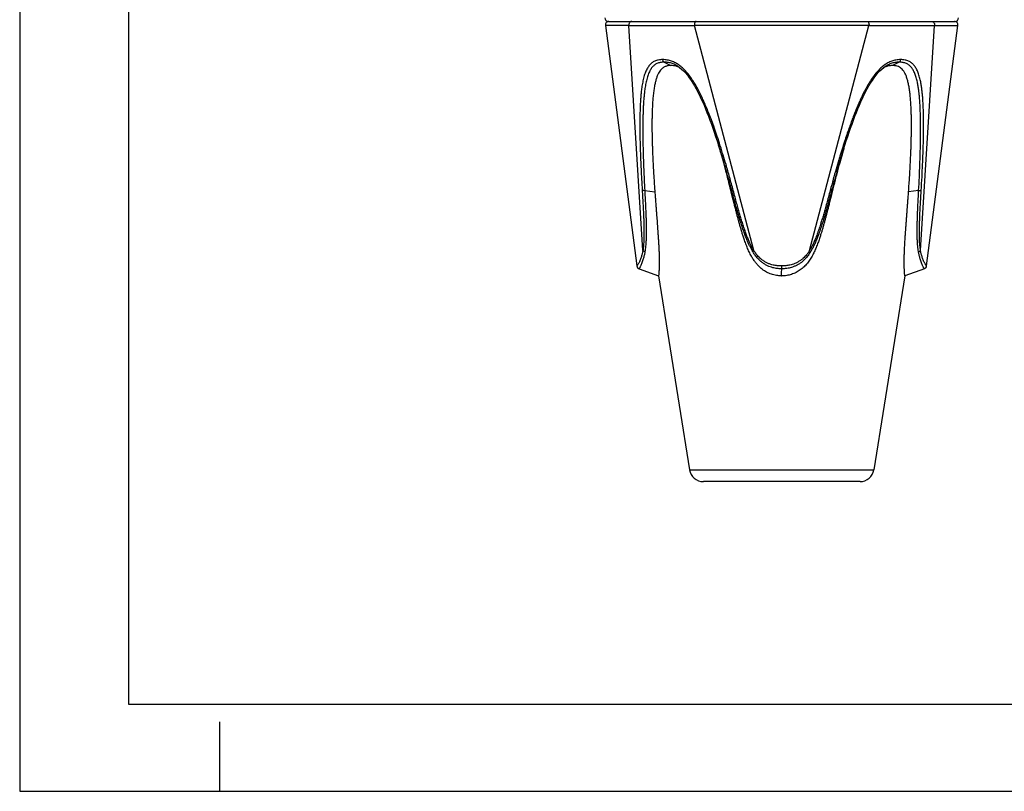
# Model space of a CAD drawing. Units: millimetres. Extents: x 0 to 420, y 0 to 297.
# Drawn here: x 0 to 113, y 0 to 89 of the extents above; entities that cross this region are included whole.
import ezdxf

# ---------------------------------------------------------------- set-up
doc = ezdxf.new("R2010")
doc.units = ezdxf.units.MM
doc.header["$LTSCALE"] = 23.1
doc.layers.get('0').update_dxf_attribs({"linetype": 'CONTINUOUS'})
doc.layers.add('BEZUGSACHSEN', color=7, linetype='CONTINUOUS')
doc.layers.add('RUNDUNGEN', color=7, linetype='CONTINUOUS')

msp = doc.modelspace()

# ---------------------------------------------------------------- linework, layer by layer
at = {"color": 7, "linetype": 'CONTINUOUS'}
for p, q in [((0, 297), (0, 0)), ((12.5, 287), (12.5, 10)), ((67.27489, 88.02338), (70.86916, 60.37511)), ((104.16321, 60.37511), (107.75748, 88.02338)), ((80.55951, 73.26235), (80.54505, 73.31259)), ((94.48732, 73.31259), (94.47872, 73.28275)), ((12.5, 10), (410, 10)), ((23, 0), (23, 8)), ((0, 0), (420, 0))]:
    msp.add_line(p, q, dxfattribs=at)
for points in [[(80.36976, 73.90344), (80.42096, 73.73749), (80.45749, 73.61291)], [(94.57488, 73.61291), (94.61154, 73.73794), (94.66261, 73.90344)]]:
    msp.add_lwpolyline(points, dxfattribs=at)
for centre, radius, start, end in [((74.7994, 81.22026), 2.18693, 68.7976717, 69.2440164), ((74.7941, 81.20686), 2.20134, 66.0117377, 68.7952037), ((74.75826, 81.1281), 2.28786, 62.3689746, 65.9934804), ((100.26621, 81.14492), 2.26927, 112.3980255, 117.6281365), ((100.23252, 81.22375), 2.18355, 111.2435664, 112.3690328), ((100.22604, 81.24031), 2.16577, 110.8946973, 111.2425052), ((-7.45402, 47.95314), 91.58022, 16.0758537, 16.2715635), ((182.54152, 47.93699), 91.63768, 163.7284028, 163.9239895), ((87.51619, 63.1675), 3.93522, 269.8042812, 269.9999603)]:
    msp.add_arc(centre, radius, start, end, dxfattribs=at)
for points, knots in [([(74.79, 83.40672), (74.73107, 83.40672), (74.61404, 83.4023), (74.44126, 83.3804), (74.27436, 83.34166), (74.11411, 83.28413), (73.95875, 83.20421), (73.80469, 83.09556), (73.64927, 82.94842), (73.49495, 82.75213), (73.34726, 82.50126), (73.21199, 82.19608), (73.09108, 81.83958), (72.98489, 81.43236), (72.89117, 80.96536), (72.81015, 80.43229), (72.74356, 79.84263), (72.6931, 79.22966), (72.65876, 78.63052), (72.63639, 78.05516), (72.62273, 77.50742), (72.61574, 76.987), (72.61389, 76.49932), (72.61599, 76.03395), (72.62136, 75.57621), (72.62969, 75.11839), (72.64068, 74.65997), (72.65414, 74.20053), (72.67012, 73.73503), (72.68898, 73.25257), (72.71149, 72.73931), (72.73847, 72.18465), (72.77062, 71.58316), (72.80823, 70.93796), (72.85091, 70.26123), (72.8974, 69.57449), (72.93041, 69.11605), (72.94718, 68.88953)], [0, 0, 0, 0, 0.011400661, 0.022623003, 0.033641679, 0.044477658, 0.055474647, 0.067335611, 0.080823051, 0.096729271, 0.115470764, 0.136987786, 0.161188751, 0.188211878, 0.218338563, 0.253286494, 0.292478824, 0.333103217, 0.372243495, 0.408555892, 0.444477895, 0.478226857, 0.509231429, 0.53881237, 0.568245999, 0.59778115, 0.627385879, 0.656945309, 0.686692687, 0.717482183, 0.750342001, 0.786072319, 0.82489997, 0.866857101, 0.911090252, 0.95606406, 1, 1, 1, 1]), ([(75.57442, 83.26525), (75.5119, 83.28894), (75.34945, 83.34213), (75.08674, 83.39428), (74.88637, 83.40672), (74.79, 83.40672)], [0, 0, 0, 0, 0.250226591, 0.639021275, 1, 1, 1, 1]), ([(100.24237, 83.40672), (100.18171, 83.40672), (100.05845, 83.40191), (99.87213, 83.37938), (99.68328, 83.33987), (99.54404, 83.29725), (99.46789, 83.2691), (99.45362, 83.26365)], [0, 0, 0, 0, 0.225804866, 0.458654575, 0.697906741, 0.943129569, 1, 1, 1, 1]), ([(102.08519, 68.88953), (102.10745, 69.1903), (102.14792, 69.75734), (102.20086, 70.56075), (102.24413, 71.27371), (102.27954, 71.90922), (102.3086, 72.48049), (102.33264, 73.00111), (102.35273, 73.48476), (102.3697, 73.94466), (102.38412, 74.39277), (102.39621, 74.83717), (102.40594, 75.28126), (102.41305, 75.72363), (102.41727, 76.16391), (102.41836, 76.60907), (102.41574, 77.0734), (102.40833, 77.56855), (102.39458, 78.09625), (102.37223, 78.65858), (102.33797, 79.24691), (102.28882, 79.83983), (102.22524, 80.40634), (102.14744, 80.92885), (102.05359, 81.40728), (101.94069, 81.84479), (101.80449, 82.24119), (101.64277, 82.58652), (101.45805, 82.86559), (101.25567, 83.07727), (101.03439, 83.23307), (100.78591, 83.33891), (100.51767, 83.39595), (100.33404, 83.40672), (100.24237, 83.40672)], [0, 0, 0, 0, 0.058344156, 0.109972464, 0.155757011, 0.196521098, 0.233104393, 0.266412131, 0.297342239, 0.326747866, 0.355441778, 0.384074554, 0.412749515, 0.441371022, 0.469663605, 0.497925372, 0.527487162, 0.559489592, 0.593722381, 0.629603869, 0.66835466, 0.707719796, 0.744685188, 0.778615424, 0.809888165, 0.838960909, 0.865958726, 0.890864663, 0.912533868, 0.930398688, 0.947205569, 0.964531439, 0.982266366, 1, 1, 1, 1]), ([(81.72308, 68.8731), (81.64866, 69.1761), (81.50637, 69.74713), (81.29921, 70.555), (81.11067, 71.27148), (80.93864, 71.90979), (80.78052, 72.48338), (80.65559, 72.92696), (80.58293, 73.18091), (80.55951, 73.26235)], [0, 0, 0, 0, 0.206121084, 0.388771841, 0.550963474, 0.695555522, 0.825503161, 0.94401904, 1, 1, 1, 1]), ([(94.47872, 73.28275), (94.42979, 73.11272), (94.32872, 72.75779), (94.17368, 72.20144), (94.00916, 71.59777), (93.83654, 70.94975), (93.65954, 70.26958), (93.484, 69.579), (93.36934, 69.11753), (93.31332, 68.88953)], [0, 0, 0, 0, 0.116775315, 0.243564829, 0.381182689, 0.529724661, 0.686172584, 0.845042521, 1, 1, 1, 1]), ([(72.94718, 68.88953), (72.96289, 68.67524), (72.99244, 68.27545), (73.03451, 67.71286), (73.07173, 67.21863), (73.10525, 66.77482), (73.1363, 66.36387), (73.16606, 65.96943), (73.19528, 65.58031), (73.22421, 65.19133), (73.25256, 64.80371), (73.28018, 64.41814), (73.30778, 64.02369), (73.33657, 63.59717), (73.36633, 63.12531), (73.39495, 62.62239), (73.41958, 62.11585), (73.43802, 61.62201), (73.44893, 61.14471), (73.45085, 60.69179), (73.44434, 60.2796), (73.43063, 59.92443), (73.41389, 59.63778), (73.39733, 59.42794), (73.38543, 59.30124), (73.37935, 59.24535), (73.37787, 59.23228)], [0, 0, 0, 0, 0.066613296, 0.124284836, 0.174903558, 0.220268764, 0.262270117, 0.302670392, 0.342901969, 0.383248245, 0.423598057, 0.463394576, 0.503088821, 0.546185647, 0.59592727, 0.649668005, 0.702355204, 0.753150244, 0.802872002, 0.850363863, 0.893556883, 0.93066663, 0.960549061, 0.98257088, 0.995921844, 1, 1, 1, 1]), ([(87.50275, 59.2323), (87.40284, 59.23328), (87.20316, 59.24231), (86.90582, 59.27845), (86.61273, 59.33817), (86.32604, 59.4223), (86.04754, 59.53049), (85.7795, 59.6625), (85.52378, 59.81529), (85.28035, 59.98851), (85.045, 60.18479), (84.81105, 60.41287), (84.57259, 60.68489), (84.32719, 61.01352), (84.07733, 61.41006), (83.83149, 61.87456), (83.59898, 62.3893), (83.39044, 62.92059), (83.21099, 63.42694), (83.06089, 63.88716), (82.93132, 64.30736), (82.81156, 64.71162), (82.69583, 65.11613), (82.58323, 65.52265), (82.4736, 65.92859), (82.36543, 66.3371), (82.25579, 66.75802), (82.14045, 67.20736), (82.01487, 67.70299), (81.87435, 68.26335), (81.77567, 68.66059), (81.72308, 68.8731)], [0, 0, 0, 0, 0.024759426, 0.049484488, 0.074159642, 0.098803331, 0.123442452, 0.148110011, 0.172763261, 0.197186955, 0.222079566, 0.248637609, 0.278078374, 0.311638823, 0.350178353, 0.39411379, 0.441776877, 0.490080088, 0.535519558, 0.574895245, 0.610038561, 0.644492805, 0.679384304, 0.714306332, 0.749032169, 0.783591164, 0.819034987, 0.856829421, 0.898560114, 0.945746712, 1, 1, 1, 1]), ([(93.31332, 68.88953), (93.26035, 68.6756), (93.1612, 68.27637), (93.02046, 67.71464), (92.89545, 67.22111), (92.78173, 66.77798), (92.67497, 66.36785), (92.57097, 65.97441), (92.46649, 65.58643), (92.35962, 65.19863), (92.24988, 64.81206), (92.13704, 64.42758), (92.01749, 64.03463), (91.8823, 63.61027), (91.7217, 63.1401), (91.53333, 62.63711), (91.31941, 62.12834), (91.07751, 61.6306), (90.798, 61.14722), (90.46913, 60.68698), (90.08723, 60.26538), (89.65193, 59.9015), (89.16894, 59.60615), (88.64448, 59.39079), (88.08888, 59.26036), (87.70763, 59.23228), (87.51618, 59.23228)], [0, 0, 0, 0, 0.054493832, 0.101709438, 0.143182172, 0.180374629, 0.214823567, 0.247969287, 0.280993904, 0.314170489, 0.347428609, 0.380349243, 0.413243688, 0.448982017, 0.490463742, 0.53607651, 0.581757774, 0.626877611, 0.672824552, 0.719656742, 0.766480923, 0.813090768, 0.859454614, 0.905912929, 0.952664587, 1, 1, 1, 1]), ([(101.6545, 59.23228), (101.65289, 59.24662), (101.6463, 59.3075), (101.63352, 59.44442), (101.61632, 59.66944), (101.59916, 59.9754), (101.58613, 60.3527), (101.58107, 60.78844), (101.5853, 61.26417), (101.59895, 61.7652), (101.62041, 62.28638), (101.64819, 62.81968), (101.67914, 63.33915), (101.71043, 63.81695), (101.74033, 64.25026), (101.76961, 64.66239), (101.79947, 65.07348), (101.83012, 65.48723), (101.86111, 65.90045), (101.89243, 66.31578), (101.92471, 66.74301), (101.95912, 67.19855), (101.99698, 67.70109), (102.03953, 68.26999), (102.06935, 68.67348), (102.08519, 68.88953)], [0, 0, 0, 0, 0.004473328, 0.018986436, 0.042627733, 0.074434792, 0.113985987, 0.159657985, 0.209523699, 0.261471379, 0.315039945, 0.371236148, 0.427027412, 0.476373926, 0.519684141, 0.561681856, 0.604466267, 0.647468759, 0.690305301, 0.732935394, 0.776596649, 0.823134371, 0.874567246, 0.932837836, 1, 1, 1, 1])]:
    msp.add_open_spline(points, degree=3, knots=knots, dxfattribs=at)
at = {"layer": 'BEZUGSACHSEN', "color": 7, "linetype": 'CONTINUOUS'}
for p, q in [((73.37787, 59.23228), (76.93619, 36.94272)), ((101.6545, 59.23228), (98.09618, 36.94272)), ((96.51618, 35.59495), (78.51618, 35.59495))]:
    msp.add_line(p, q, dxfattribs=at)
at = {"layer": 'BEZUGSACHSEN', "color": 9, "linetype": 'CONTINUOUS'}
msp.add_line((76.93619, 36.94272), (98.09618, 36.94272), dxfattribs=at)
at = {"layer": 'BEZUGSACHSEN', "color": 7, "linetype": 'CONTINUOUS'}
for centre, start, end in [((78.51618, 37.19495), 189.0702029, 270), ((96.51618, 37.19495), 270, 350.9297971)]:
    msp.add_arc(centre, 1.6, start, end, dxfattribs=at)
at = {"layer": 'RUNDUNGEN', "color": 7, "linetype": 'CONTINUOUS'}
for p, q in [((67.61618, 88.47495), (107.41618, 88.47495)), ((75.60957, 83.30729), (75.59505, 83.31685)), ((99.43404, 83.31469), (99.42281, 83.30728)), ((80.36976, 73.90344), (80.25984, 74.24964)), ((71.12902, 60.05079), (73.37787, 59.23228)), ((103.90335, 60.05079), (101.6545, 59.23228))]:
    msp.add_line(p, q, dxfattribs=at)
at = {"layer": 'RUNDUNGEN', "color": 9, "linetype": 'CONTINUOUS'}
for p, q in [((71.57288, 62.13698), (69.96527, 88.00186)), ((84.31289, 62.13692), (77.49096, 88.00186)), ((90.71949, 62.13698), (97.54141, 88.00186)), ((103.45949, 62.13696), (105.0671, 88.00186)), ((74.03331, 83.79621), (74.79, 83.40672)), ((100.99906, 83.79621), (100.24237, 83.40672)), ((71.78659, 69.02643), (72.94718, 68.88953)), ((81.78492, 69.013), (81.72308, 68.87308)), ((93.25105, 69.02643), (93.31332, 68.88953)), ((103.24571, 69.02642), (102.08519, 68.88953)), ((87.50271, 59.2323), (87.51171, 60.3751))]:
    msp.add_line(p, q, dxfattribs=at)
at = {"layer": 'RUNDUNGEN', "color": 7, "linetype": 'CONTINUOUS'}
for points in [[(75.59541, 83.31662), (75.77295, 83.19214), (76.00409, 83.00506), (76.23376, 82.79027), (76.45975, 82.55007), (76.68078, 82.28696), (76.89599, 82.00361), (77.10504, 81.70245), (77.30796, 81.38557), (77.50504, 81.05471), (77.69657, 80.71141), (77.88332, 80.35654), (78.06578, 79.99125), (78.24461, 79.61565), (78.42014, 79.22976), (78.59285, 78.83316), (78.76343, 78.42554), (78.93254, 78.00671), (79.1008, 77.5763), (79.26827, 77.13456), (79.43505, 76.6813), (79.60106, 76.2168), (79.76634, 75.7413), (79.93112, 75.25485), (80.09531, 74.75848), (80.25984, 74.24964)], [(94.66261, 73.90344), (94.77281, 74.25052), (94.93739, 74.75944), (95.10159, 75.25586), (95.26638, 75.74232), (95.43166, 76.21779), (95.59765, 76.68225), (95.76444, 77.13546), (95.93191, 77.57716), (96.10016, 78.00754), (96.26928, 78.42634), (96.43985, 78.83393), (96.61256, 79.2305), (96.78809, 79.61636), (96.96691, 79.9919), (97.14935, 80.35713), (97.33608, 80.71195), (97.52763, 81.05522), (97.72469, 81.38601), (97.92759, 81.70286), (98.13666, 82.004), (98.35187, 82.28731), (98.57287, 82.55036), (98.79882, 82.7905), (99.02847, 83.00522), (99.25956, 83.19224), (99.43377, 83.31451)]]:
    msp.add_lwpolyline(points, dxfattribs=at)
for centre, start, end in [((67.61618, 88.87495), 180, 270), ((67.67155, 88.07495), 90, 187.4069206), ((107.36082, 88.07495), 352.5930794, 90), ((107.41618, 88.87495), 270, 360), ((71.26583, 60.42667), 187.4070048, 250.0001481), ((103.76654, 60.42667), 289.9998519, 352.5929952)]:
    msp.add_arc(centre, 0.4, start, end, dxfattribs=at)
at = {"layer": 'RUNDUNGEN', "color": 9, "linetype": 'CONTINUOUS'}
for centre, radius, start, end in [((87.51624, -2247.22126), 2335.24483, 89.75402934, 90.24597327), ((-9.64232, 45.52439), 94.54968, 16.9624277, 17.0925856), ((184.7356, 45.50556), 94.61343, 162.8897044, 163.0376486)]:
    msp.add_arc(centre, radius, start, end, dxfattribs=at)
for points, knots in [([(70.30571, 88.47495), (70.27196, 88.47495), (70.20306, 88.46309), (70.11005, 88.41192), (70.03431, 88.33247), (69.98186, 88.23183), (69.95656, 88.11853), (69.9591, 88.04022), (69.96527, 88.00186)], [0, 0, 0, 0, 0.153884694, 0.311783267, 0.476157475, 0.647176635, 0.822895582, 1, 1, 1, 1]), ([(77.68784, 88.47495), (77.66778, 88.47495), (77.62334, 88.46026), (77.57073, 88.40608), (77.52889, 88.32723), (77.49997, 88.22851), (77.48596, 88.11758), (77.48737, 88.04053), (77.49096, 88.00186)], [0, 0, 0, 0, 0.108225921, 0.238434368, 0.398730167, 0.585890402, 0.790473179, 1, 1, 1, 1]), ([(97.34453, 88.47495), (97.36459, 88.47495), (97.40903, 88.46026), (97.46164, 88.40608), (97.50348, 88.32723), (97.5324, 88.22851), (97.54641, 88.11758), (97.545, 88.04053), (97.54141, 88.00186)], [0, 0, 0, 0, 0.108226134, 0.238434712, 0.398730513, 0.585890652, 0.790473291, 1, 1, 1, 1]), ([(104.72666, 88.47495), (104.76041, 88.47495), (104.82931, 88.46309), (104.92232, 88.41192), (104.99806, 88.33247), (105.05051, 88.23183), (105.07581, 88.11853), (105.07327, 88.04022), (105.0671, 88.00186)], [0, 0, 0, 0, 0.1538848, 0.311783429, 0.476157634, 0.647176742, 0.822895623, 1, 1, 1, 1]), ([(69.96527, 88.00186), (69.91672, 88.00229), (69.8167, 88.00313), (69.66164, 88.0044), (69.49598, 88.00571), (69.3186, 88.0071), (69.13095, 88.00855), (68.9356, 88.01008), (68.73501, 88.01162), (68.53025, 88.01319), (68.3234, 88.01481), (68.1177, 88.01648), (67.91854, 88.01809), (67.72949, 88.0196), (67.56672, 88.02093), (67.41766, 88.0222), (67.35161, 88.02275), (67.27497, 88.02338), (67.27497, 88.02338)], [0, 0, 0, 0, 0.054173997, 0.111582267, 0.172998912, 0.238987305, 0.309476154, 0.38235631, 0.456926269, 0.53326914, 0.610779649, 0.687744037, 0.762625438, 0.833452045, 0.897024448, 0.949321514, 0.985767673, 1, 1, 1, 1]), ([(69.96527, 88.00186), (70.09697, 88.00078), (70.35392, 87.99868), (70.73011, 87.99582), (71.08693, 87.99365), (71.42363, 87.99183), (71.74368, 87.99038), (72.05652, 87.98942), (72.37571, 87.98859), (72.71179, 87.98814), (73.06702, 87.98788), (73.43623, 87.98789), (73.8087, 87.98817), (74.17846, 87.98864), (74.54726, 87.98949), (74.92759, 87.99046), (75.33773, 87.99196), (75.79288, 87.99379), (76.30293, 87.99599), (76.87502, 87.99886), (77.27758, 88.00085), (77.49096, 88.00186)], [0, 0, 0, 0, 0.052498702, 0.102432045, 0.149967267, 0.194739269, 0.23665271, 0.277551553, 0.319447071, 0.363891205, 0.411525962, 0.461051373, 0.511071097, 0.560002219, 0.608448816, 0.658086412, 0.711613985, 0.771944646, 0.839525692, 0.914938634, 1, 1, 1, 1]), ([(97.54141, 88.00186), (97.75931, 88.00082), (98.16851, 87.9988), (98.74764, 87.9959), (99.25968, 87.99371), (99.71411, 87.99188), (100.1229, 87.99041), (100.50241, 87.98944), (100.87117, 87.98861), (101.24117, 87.98815), (101.61373, 87.98789), (101.98252, 87.98789), (102.33685, 87.98816), (102.67194, 87.98862), (102.99045, 87.98946), (103.30324, 87.99044), (103.62358, 87.99191), (103.96002, 87.99373), (104.3147, 87.99591), (104.68581, 87.99874), (104.93825, 88.0008), (105.0671, 88.00186)], [0, 0, 0, 0, 0.086863081, 0.163122884, 0.230859534, 0.290983053, 0.344272847, 0.393817527, 0.442266562, 0.491272382, 0.541313128, 0.590780355, 0.638281413, 0.682559896, 0.724360283, 0.765248753, 0.80724842, 0.852059875, 0.899365477, 0.948636197, 1, 1, 1, 1]), ([(105.0671, 88.00186), (105.11565, 88.00229), (105.21567, 88.00313), (105.37073, 88.0044), (105.53639, 88.00571), (105.71377, 88.0071), (105.90142, 88.00855), (106.09677, 88.01008), (106.29736, 88.01162), (106.50212, 88.01319), (106.70897, 88.01481), (106.91467, 88.01648), (107.11383, 88.01809), (107.30288, 88.0196), (107.46565, 88.02093), (107.61471, 88.0222), (107.68076, 88.02275), (107.7574, 88.02338), (107.7574, 88.02338)], [0, 0, 0, 0, 0.054173997, 0.111582267, 0.172998912, 0.238987305, 0.309476154, 0.38235631, 0.456926269, 0.53326914, 0.610779649, 0.687744037, 0.762625438, 0.833452045, 0.897024448, 0.949321515, 0.985767673, 1, 1, 1, 1]), ([(73.85398, 84.08505), (73.6839, 84.08504), (73.36789, 84.05963), (72.93971, 83.92633), (72.59452, 83.71567), (72.31061, 83.43811), (72.06738, 83.08495), (71.85534, 82.63808), (71.67903, 82.10003), (71.54279, 81.50369), (71.4452, 80.90592), (71.37733, 80.34538), (71.32871, 79.82579), (71.29191, 79.31531), (71.26455, 78.80152), (71.24484, 78.28267), (71.2312, 77.7612), (71.22252, 77.21415), (71.21899, 76.62016), (71.22152, 75.96379), (71.23101, 75.23522), (71.24822, 74.42694), (71.27432, 73.53333), (71.31067, 72.55103), (71.35856, 71.4747), (71.41916, 70.29825), (71.4669, 69.48051), (71.49324, 69.05351)], [0, 0, 0, 0, 0.031318854, 0.057927435, 0.0818216, 0.105071743, 0.130523405, 0.1603787, 0.195843652, 0.234572835, 0.272907274, 0.307324292, 0.338524557, 0.368991969, 0.401561219, 0.433260275, 0.464597783, 0.497613745, 0.534003515, 0.57397299, 0.618473462, 0.668169347, 0.722838909, 0.783087595, 0.849168107, 0.921225131, 1, 1, 1, 1]), ([(74.03331, 83.79621), (73.87567, 83.79621), (73.58449, 83.77259), (73.1919, 83.64867), (72.87845, 83.45418), (72.62109, 83.19831), (72.39886, 82.87091), (72.20257, 82.45189), (72.03616, 81.94122), (71.90473, 81.36876), (71.80843, 80.78953), (71.73989, 80.24255), (71.68978, 79.73306), (71.65107, 79.23092), (71.62141, 78.7243), (71.59899, 78.21151), (71.5824, 77.69513), (71.57049, 77.15274), (71.56337, 76.56327), (71.5618, 75.9113), (71.56657, 75.18689), (71.57843, 74.38255), (71.59856, 73.49274), (71.62826, 72.51412), (71.66877, 71.44132), (71.72124, 70.26814), (71.76329, 69.45247), (71.78666, 69.02643)], [0, 0, 0, 0, 0.029699649, 0.054604977, 0.076833714, 0.098526306, 0.122501438, 0.151014308, 0.185421726, 0.223505109, 0.261575645, 0.296005333, 0.327348317, 0.358021626, 0.390886859, 0.422958498, 0.454723369, 0.488224446, 0.525172436, 0.565789493, 0.611058929, 0.661656908, 0.71734711, 0.778745835, 0.846118292, 0.919611678, 1, 1, 1, 1]), ([(74.03331, 83.79621), (74.00222, 83.81221), (73.9437, 83.86124), (73.88297, 83.9629), (73.86064, 84.04283), (73.85398, 84.08505)], [0, 0, 0, 0, 0.29904058, 0.634476053, 1, 1, 1, 1]), ([(76.11501, 83.1394), (75.99084, 83.2519), (75.73463, 83.46143), (75.31637, 83.72506), (74.86517, 83.92672), (74.3739, 84.05579), (74.03018, 84.08505), (73.85398, 84.08505)], [0, 0, 0, 0, 0.200332954, 0.395088414, 0.589780822, 0.789211793, 1, 1, 1, 1]), ([(75.59505, 83.31685), (75.52074, 83.36555), (75.31779, 83.48752), (74.96244, 83.64908), (74.51282, 83.76901), (74.19651, 83.79621), (74.03331, 83.79621)], [0, 0, 0, 0, 0.16085235, 0.428354652, 0.704335956, 1, 1, 1, 1]), ([(101.17839, 84.08505), (100.99802, 84.08504), (100.64637, 84.05441), (100.14714, 83.91995), (99.69264, 83.71248), (99.28277, 83.4498), (99.03392, 83.24505), (98.91661, 83.13873)], [0, 0, 0, 0, 0.215688458, 0.419474182, 0.615377978, 0.810790674, 1, 1, 1, 1]), ([(100.99906, 83.79621), (100.83204, 83.79621), (100.50851, 83.76774), (100.0517, 83.64282), (99.69997, 83.4795), (99.50259, 83.35973), (99.43404, 83.3147)], [0, 0, 0, 0, 0.301894299, 0.583236653, 0.851859866, 1, 1, 1, 1]), ([(100.99906, 83.79621), (101.03015, 83.81221), (101.08867, 83.86124), (101.1494, 83.9629), (101.17173, 84.04283), (101.17839, 84.08505)], [0, 0, 0, 0, 0.299040821, 0.634476075, 1, 1, 1, 1]), ([(103.24571, 69.02642), (103.27413, 69.54454), (103.3245, 70.53513), (103.38475, 71.95616), (103.42771, 73.24264), (103.45491, 74.39628), (103.4688, 75.42641), (103.4711, 76.35151), (103.46226, 77.18293), (103.444, 77.92604), (103.41835, 78.58305), (103.38606, 79.16219), (103.34756, 79.67432), (103.30339, 80.1362), (103.25118, 80.57946), (103.18533, 81.03253), (103.09571, 81.51699), (102.97394, 82.0158), (102.81443, 82.48896), (102.62148, 82.89165), (102.39964, 83.21194), (102.14298, 83.46261), (101.83053, 83.65282), (101.44158, 83.77323), (101.15437, 83.79621), (100.99906, 83.79621)], [0, 0, 0, 0, 0.097762379, 0.186870255, 0.267966023, 0.340271986, 0.40427882, 0.462060286, 0.514562082, 0.560924646, 0.602104315, 0.638435003, 0.670199835, 0.698857526, 0.72584738, 0.754280907, 0.785101486, 0.818638419, 0.850941637, 0.879008814, 0.90248699, 0.923983772, 0.946129378, 0.970738821, 1, 1, 1, 1]), ([(103.53911, 69.05312), (103.57115, 69.57257), (103.62843, 70.56591), (103.69853, 71.99126), (103.75027, 73.28233), (103.78523, 74.44083), (103.80596, 75.4762), (103.81419, 76.40707), (103.81043, 77.24472), (103.79655, 77.99448), (103.7745, 78.65866), (103.74493, 79.24558), (103.70843, 79.76598), (103.66569, 80.23658), (103.6143, 80.68982), (103.54832, 81.15548), (103.45685, 81.6569), (103.33005, 82.1778), (103.16062, 82.67726), (102.9519, 83.10718), (102.70897, 83.45285), (102.42577, 83.72481), (102.08175, 83.93082), (101.65759, 84.06033), (101.34595, 84.08505), (101.17839, 84.08505)], [0, 0, 0, 0, 0.095828678, 0.183203138, 0.262763887, 0.333739986, 0.396612095, 0.45344101, 0.505142785, 0.550844596, 0.591513681, 0.627500739, 0.659045685, 0.68756231, 0.714502639, 0.743028268, 0.774145246, 0.808319282, 0.841658016, 0.871074387, 0.896013117, 0.919058664, 0.942862623, 0.969147563, 1, 1, 1, 1]), ([(80.7312, 73.31411), (80.61257, 73.69991), (80.38362, 74.42762), (80.04213, 75.46283), (79.71915, 76.39506), (79.41177, 77.23488), (79.12135, 77.98677), (78.85033, 78.65267), (78.59694, 79.2407), (78.35833, 79.76168), (78.1295, 80.23276), (77.89541, 80.68688), (77.63726, 81.15425), (77.33245, 81.65837), (76.97526, 82.18277), (76.5751, 82.6843), (76.27545, 82.99339), (76.12074, 83.13421), (76.11501, 83.1394)], [0, 0, 0, 0, 0.110541396, 0.208921614, 0.298532519, 0.380730602, 0.453831869, 0.519269732, 0.577616622, 0.629177617, 0.676192206, 0.721034892, 0.769086725, 0.822390794, 0.88231926, 0.942737769, 0.997884557, 1, 1, 1, 1]), ([(98.91661, 83.13873), (98.90236, 83.12582), (98.73868, 82.97573), (98.42367, 82.64649), (98.00196, 82.10935), (97.60508, 81.5114), (97.25626, 80.91111), (96.96029, 80.34858), (96.70537, 79.82816), (96.46995, 79.31745), (96.24621, 78.80334), (96.03125, 78.28407), (95.82399, 77.76245), (95.61464, 77.21545), (95.39585, 76.62157), (95.16346, 75.96525), (94.91536, 75.23671), (94.65012, 74.42851), (94.4473, 73.78718), (94.3325, 73.4159), (94.30974, 73.34197)], [0, 0, 0, 0, 0.005278432, 0.060952231, 0.124909975, 0.192570176, 0.257885689, 0.315500584, 0.367102138, 0.417015825, 0.46992947, 0.521071367, 0.571352221, 0.624073546, 0.681915459, 0.745160549, 0.815276516, 0.893273244, 0.978758624, 1, 1, 1, 1]), ([(81.78492, 69.013), (81.6458, 69.53208), (81.37408, 70.52435), (80.96735, 71.94489), (80.63436, 73.05584), (80.43577, 73.69403), (80.36976, 73.90344)], [0, 0, 0, 0, 0.316649667, 0.606180388, 0.870627718, 1, 1, 1, 1]), ([(94.66261, 73.90344), (94.62267, 73.77674), (94.48136, 73.32495), (94.23504, 72.5158), (93.92033, 71.44304), (93.58836, 70.26994), (93.36544, 69.45308), (93.25105, 69.02643)], [0, 0, 0, 0, 0.078493488, 0.279683421, 0.499724884, 0.739021754, 1, 1, 1, 1]), ([(81.95192, 69.03966), (81.81302, 69.56012), (81.54146, 70.55521), (81.15396, 71.91122), (80.90461, 72.74641), (80.7941, 73.10874)], [0, 0, 0, 0, 0.381967099, 0.731390732, 1, 1, 1, 1]), ([(94.23817, 73.10839), (94.18477, 72.93332), (94.02389, 72.40042), (93.75316, 71.4765), (93.42103, 70.30013), (93.19832, 69.48114), (93.08415, 69.05351)], [0, 0, 0, 0, 0.130238805, 0.396089502, 0.685057678, 1, 1, 1, 1]), ([(71.49324, 69.05351), (71.5081, 68.80943), (71.536, 68.3442), (71.57418, 67.67833), (71.60661, 67.07559), (71.63371, 66.52682), (71.65631, 66.01762), (71.67566, 65.51386), (71.69114, 64.99135), (71.7005, 64.4576), (71.70175, 63.94813), (71.69318, 63.49125), (71.67557, 63.08923), (71.65003, 62.73501), (71.6168, 62.42258), (71.58841, 62.22815), (71.57288, 62.13698)], [0, 0, 0, 0, 0.105891414, 0.201822291, 0.288819222, 0.367277397, 0.439747518, 0.509540188, 0.585580912, 0.666110276, 0.740703691, 0.806185268, 0.863973739, 0.914939906, 0.959950522, 1, 1, 1, 1]), ([(71.78659, 69.02643), (71.74898, 69.02512), (71.67756, 69.02521), (71.57929, 69.0336), (71.51923, 69.04539), (71.49324, 69.05351)], [0, 0, 0, 0, 0.3819284, 0.723687186, 1, 1, 1, 1]), ([(71.78659, 69.02643), (71.79972, 68.78194), (71.82426, 68.31578), (71.85757, 67.64833), (71.88549, 67.04367), (71.90841, 66.49267), (71.92708, 65.98083), (71.94245, 65.47361), (71.95365, 64.94649), (71.95855, 64.40666), (71.95532, 63.88956), (71.94245, 63.42369), (71.92094, 63.01143), (71.89169, 62.64589), (71.85499, 62.32099), (71.8244, 62.11787), (71.80784, 62.02218)], [0, 0, 0, 0, 0.104704504, 0.199624025, 0.285783121, 0.363551532, 0.435455306, 0.504812996, 0.580552239, 0.660919715, 0.735669357, 0.801674401, 0.860201948, 0.912187843, 0.958468789, 1, 1, 1, 1]), ([(84.18999, 62.02212), (84.13579, 62.11024), (84.02663, 62.29799), (83.86734, 62.60162), (83.70491, 62.94374), (83.53867, 63.32856), (83.36828, 63.75827), (83.19365, 64.23739), (83.01461, 64.76294), (82.83976, 65.30656), (82.67391, 65.84847), (82.51391, 66.38929), (82.34873, 66.96338), (82.17235, 67.59191), (81.98249, 68.28196), (81.85236, 68.76234), (81.78491, 69.01299)], [0, 0, 0, 0, 0.041864237, 0.087851809, 0.138719988, 0.19509168, 0.257461076, 0.325761023, 0.401442032, 0.482133672, 0.556845047, 0.630776728, 0.710369924, 0.79859336, 0.894956864, 1, 1, 1, 1]), ([(81.78492, 69.013), (81.7934, 69.00983), (81.82302, 69.01568), (81.8777, 69.02278), (81.92448, 69.03353), (81.95192, 69.03966)], [0, 0, 0, 0, 0.160222316, 0.50241743, 1, 1, 1, 1]), ([(84.31289, 62.13692), (84.26105, 62.22082), (84.15633, 62.40043), (84.0031, 62.69213), (83.84594, 63.02332), (83.68425, 63.39814), (83.51778, 63.819), (83.3465, 64.29048), (83.17029, 64.80964), (82.99778, 65.34817), (82.83386, 65.88611), (82.67546, 66.42393), (82.51171, 66.9956), (82.33669, 67.6221), (82.14818, 68.31034), (82.01891, 68.78959), (81.9519, 69.03966)], [0, 0, 0, 0, 0.040448544, 0.085226256, 0.135090353, 0.19074928, 0.252602065, 0.320670715, 0.396446897, 0.477426878, 0.552566844, 0.627065023, 0.707355667, 0.796435411, 0.893829294, 1, 1, 1, 1]), ([(93.08415, 69.05351), (93.01437, 68.79328), (92.88097, 68.29853), (92.68771, 67.59301), (92.50997, 66.95775), (92.34444, 66.38098), (92.18424, 65.83842), (92.01626, 65.28927), (91.83311, 64.7213), (91.63975, 64.15828), (91.44698, 63.64158), (91.26029, 63.18887), (91.07965, 62.79324), (90.90266, 62.44731), (90.78041, 62.23557), (90.71949, 62.13698)], [0, 0, 0, 0, 0.110275753, 0.209734667, 0.299411364, 0.3802762, 0.455336171, 0.530960534, 0.615320496, 0.699588266, 0.774599055, 0.841011853, 0.899980156, 0.952565645, 1, 1, 1, 1]), ([(93.25105, 69.02643), (93.18086, 68.76576), (93.0466, 68.26999), (92.852, 67.56274), (92.67286, 66.92537), (92.50586, 66.34612), (92.34404, 65.80047), (92.17405, 65.24715), (91.98833, 64.67353), (91.79169, 64.10303), (91.59489, 63.5772), (91.4034, 63.11378), (91.21708, 62.70608), (91.03334, 62.34673), (90.90604, 62.12564), (90.84239, 62.02218)], [0, 0, 0, 0, 0.109045304, 0.207467836, 0.296297696, 0.376469682, 0.450973279, 0.526190358, 0.610275854, 0.694506493, 0.769918731, 0.837028032, 0.897007573, 0.950932064, 1, 1, 1, 1]), ([(93.25105, 69.02643), (93.24255, 69.02333), (93.21299, 69.02927), (93.15832, 69.0365), (93.11158, 69.04734), (93.08415, 69.05351)], [0, 0, 0, 0, 0.160073912, 0.502290281, 1, 1, 1, 1]), ([(103.22453, 62.02216), (103.2076, 62.11995), (103.1765, 62.32715), (103.13958, 62.65707), (103.1106, 63.02451), (103.0896, 63.43324), (103.0772, 63.88754), (103.07386, 64.39045), (103.07838, 64.92588), (103.08949, 65.45899), (103.10517, 65.97746), (103.12407, 66.49578), (103.14722, 67.05159), (103.1753, 67.65864), (103.20851, 68.32346), (103.23284, 68.78541), (103.24577, 69.02642)], [0, 0, 0, 0, 0.042438338, 0.089571927, 0.141939213, 0.20003414, 0.264574042, 0.336267323, 0.415094281, 0.493543718, 0.564291585, 0.636910721, 0.715342336, 0.8021813, 0.896784615, 1, 1, 1, 1]), ([(103.24571, 69.02642), (103.28333, 69.02508), (103.35476, 69.0251), (103.45303, 69.03336), (103.51311, 69.04505), (103.53911, 69.05312)], [0, 0, 0, 0, 0.381988189, 0.723758725, 1, 1, 1, 1]), ([(103.45949, 62.13696), (103.44362, 62.23013), (103.41475, 62.42851), (103.38136, 62.74582), (103.3561, 63.10194), (103.33896, 63.50057), (103.33074, 63.94609), (103.33177, 64.44156), (103.34073, 64.97095), (103.35617, 65.49937), (103.37591, 66.01428), (103.3988, 66.52992), (103.42616, 67.08348), (103.45876, 67.68862), (103.49682, 68.35174), (103.52446, 68.81264), (103.53911, 69.05312)], [0, 0, 0, 0, 0.040929848, 0.086783422, 0.138141508, 0.195516261, 0.259552465, 0.331094097, 0.410074987, 0.488835039, 0.560028305, 0.633223557, 0.712355798, 0.800045424, 0.89566333, 1, 1, 1, 1]), ([(71.57288, 62.13698), (71.56305, 62.08512), (71.54142, 61.97741), (71.5036, 61.81051), (71.45787, 61.63295), (71.40303, 61.44659), (71.33832, 61.25381), (71.26352, 61.05871), (71.18244, 60.87433), (71.10152, 60.71687), (71.03179, 60.59623), (70.97664, 60.51035), (70.93442, 60.45261), (70.9047, 60.41483), (70.88522, 60.39224), (70.87448, 60.38068), (70.87014, 60.37613), (70.86916, 60.37511)], [0, 0, 0, 0, 0.082640666, 0.172020334, 0.267934341, 0.369697967, 0.476142189, 0.586271374, 0.696776286, 0.791368353, 0.863328395, 0.914907169, 0.951087962, 0.975300833, 0.990147622, 0.997786203, 1, 1, 1, 1]), ([(71.80784, 62.02218), (71.79829, 61.96703), (71.77729, 61.85201), (71.74076, 61.67286), (71.6967, 61.48051), (71.64398, 61.2765), (71.58169, 61.06291), (71.50972, 60.84379), (71.43118, 60.63404), (71.35307, 60.4523), (71.28585, 60.31145), (71.23241, 60.21063), (71.19169, 60.14228), (71.16309, 60.09768), (71.14435, 60.07101), (71.13409, 60.05734), (71.12995, 60.05199), (71.12902, 60.05079)], [0, 0, 0, 0, 0.080000311, 0.167101566, 0.261301427, 0.362028105, 0.468226173, 0.5792382, 0.691613616, 0.788232996, 0.861882136, 0.91462718, 0.951259279, 0.975573732, 0.990323504, 0.997837083, 1, 1, 1, 1]), ([(71.80784, 62.02218), (71.77691, 62.0299), (71.71805, 62.04858), (71.63855, 62.08671), (71.59244, 62.1193), (71.57288, 62.13698)], [0, 0, 0, 0, 0.36263469, 0.699994942, 1, 1, 1, 1]), ([(84.18999, 62.02212), (84.19582, 62.03301), (84.21697, 62.05688), (84.25839, 62.09474), (84.29303, 62.12195), (84.31289, 62.13692)], [0, 0, 0, 0, 0.219316332, 0.558110058, 1, 1, 1, 1]), ([(87.5087, 60.0508), (87.44604, 60.05137), (87.31405, 60.0548), (87.10516, 60.06857), (86.87371, 60.0953), (86.61865, 60.14148), (86.33995, 60.21421), (86.04011, 60.3227), (85.72643, 60.47235), (85.41943, 60.66117), (85.14325, 60.87393), (84.9094, 61.09049), (84.7148, 61.29905), (84.55112, 61.49721), (84.41235, 61.68347), (84.29403, 61.85665), (84.22295, 61.96855), (84.18999, 62.02212)], [0, 0, 0, 0, 0.046374587, 0.097672341, 0.154861396, 0.218689774, 0.289326847, 0.367740893, 0.454280346, 0.546056913, 0.633906806, 0.711827908, 0.781648288, 0.844826341, 0.901924081, 0.953458499, 1, 1, 1, 1]), ([(87.51171, 60.3751), (87.44992, 60.37561), (87.32033, 60.3786), (87.11647, 60.39034), (86.89318, 60.41304), (86.64962, 60.45202), (86.38547, 60.5132), (86.10171, 60.60582), (85.80394, 60.73358), (85.51096, 60.89744), (85.24597, 61.08498), (85.01948, 61.27807), (84.82968, 61.46668), (84.66916, 61.64799), (84.53257, 61.82013), (84.41575, 61.98159), (84.34551, 62.08651), (84.31289, 62.13692)], [0, 0, 0, 0, 0.048410155, 0.101517912, 0.159918189, 0.224144473, 0.294608664, 0.372083307, 0.457655875, 0.54803215, 0.634499549, 0.711533514, 0.780910321, 0.843928036, 0.901116312, 0.952970605, 1, 1, 1, 1]), ([(90.84239, 62.02218), (90.80832, 61.9668), (90.73466, 61.85096), (90.61167, 61.67157), (90.46677, 61.4785), (90.29507, 61.27323), (90.08991, 61.05745), (89.84241, 60.8344), (89.55377, 60.62085), (89.24069, 60.43801), (88.93109, 60.29811), (88.64037, 60.19936), (88.37231, 60.133), (88.12645, 60.09026), (87.90215, 60.06526), (87.69869, 60.05298), (87.56988, 60.05071), (87.5087, 60.0508)], [0, 0, 0, 0, 0.047936502, 0.101184014, 0.160311032, 0.225830072, 0.298370814, 0.379635368, 0.471161865, 0.562567753, 0.646395039, 0.721204787, 0.788607785, 0.849778013, 0.905051279, 0.954901014, 1, 1, 1, 1]), ([(90.71949, 62.13698), (90.68577, 62.08486), (90.61298, 61.97625), (90.49156, 61.80907), (90.349, 61.63078), (90.1807, 61.4432), (89.98077, 61.24843), (89.74142, 61.05002), (89.4649, 60.86218), (89.16647, 60.70422), (88.87283, 60.58491), (88.5975, 60.50067), (88.34284, 60.44479), (88.10766, 60.40854), (87.89158, 60.38736), (87.69509, 60.37703), (87.57053, 60.37506), (87.51171, 60.37511)], [0, 0, 0, 0, 0.04851037, 0.102154194, 0.161423741, 0.226822532, 0.298972076, 0.379357078, 0.469483249, 0.559706459, 0.642703446, 0.716813198, 0.784438338, 0.846274622, 0.902668119, 0.954037431, 1, 1, 1, 1]), ([(90.84239, 62.02218), (90.83656, 62.03306), (90.81541, 62.05693), (90.77399, 62.0948), (90.73936, 62.12201), (90.71949, 62.13698)], [0, 0, 0, 0, 0.219318835, 0.558112232, 1, 1, 1, 1]), ([(103.22453, 62.02216), (103.25546, 62.02988), (103.31432, 62.04856), (103.39382, 62.08669), (103.43993, 62.11929), (103.45949, 62.13696)], [0, 0, 0, 0, 0.36263476, 0.699994991, 1, 1, 1, 1]), ([(103.90335, 60.05079), (103.90242, 60.05199), (103.89829, 60.05733), (103.88806, 60.07097), (103.86938, 60.09755), (103.84087, 60.14195), (103.80032, 60.21), (103.7471, 60.3104), (103.67975, 60.45092), (103.6017, 60.63289), (103.52288, 60.84306), (103.45078, 61.0626), (103.38843, 61.27637), (103.33569, 61.48047), (103.2916, 61.67288), (103.25508, 61.85203), (103.23408, 61.96703), (103.22453, 62.02216)], [0, 0, 0, 0, 0.002159906, 0.009658844, 0.02436545, 0.048581555, 0.085057513, 0.137554756, 0.210938042, 0.307724369, 0.42046443, 0.531656928, 0.637922771, 0.738693316, 0.832918852, 0.920022885, 1, 1, 1, 1]), ([(104.16321, 60.37511), (104.16223, 60.37613), (104.1579, 60.38068), (104.14719, 60.39221), (104.12777, 60.41473), (104.09815, 60.45233), (104.05608, 60.50981), (104.00119, 60.59537), (103.93134, 60.71567), (103.85041, 60.87331), (103.76911, 61.05806), (103.69415, 61.25352), (103.62938, 61.44648), (103.57451, 61.63292), (103.52876, 61.81053), (103.49094, 61.97743), (103.46932, 62.08513), (103.45949, 62.13696)], [0, 0, 0, 0, 0.002210283, 0.0098335, 0.02463918, 0.04875947, 0.084771228, 0.136133804, 0.207841123, 0.302545315, 0.413436451, 0.523742237, 0.630248715, 0.732062852, 0.828005147, 0.917385711, 1, 1, 1, 1])]:
    msp.add_open_spline(points, degree=3, knots=knots, dxfattribs=at)

doc.saveas('drawing.dxf')
